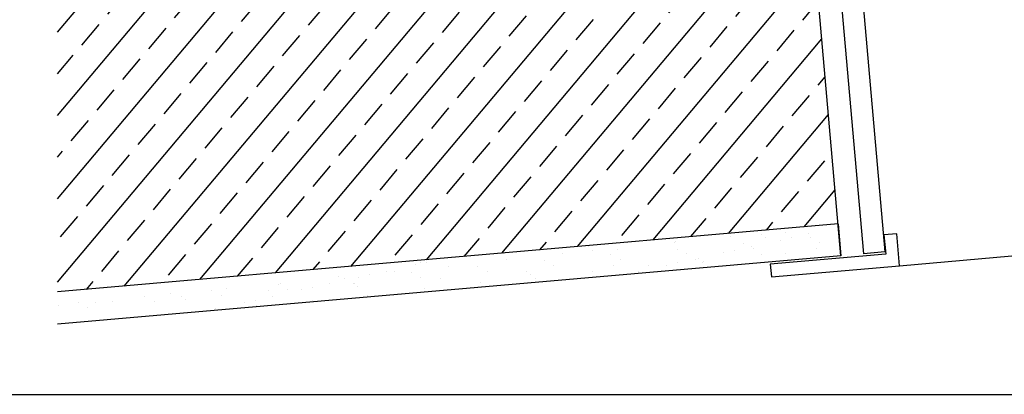
# Model space of a CAD drawing. Units: millimetres. Extents: x -990 to 1874, y -99 to 2220.
# Drawn here: x -18 to 441, y -99 to 76 of the extents above; entities that cross this region are included whole.
import ezdxf

# ---------------------------------------------------------------- set-up
doc = ezdxf.new("R2010")
doc.units = ezdxf.units.MM
doc.header["$LTSCALE"] = 20
doc.header["$MEASUREMENT"] = 0
for name, color, linetype in [('OSTENI', 2, 'Continuous'), ('STRECHA', 7, 'Continuous'), ('STRECHA SRAFY', 8, 'Continuous'), ('SVETLIK', 2, 'Continuous'), ('SVETLIK SRAFY', 8, 'Continuous'), ('TEXTY LAYOUT', 7, 'Continuous')]:
    doc.layers.add(name, color=color, linetype=linetype)

msp = doc.modelspace()

# ---------------------------------------------------------------- hatches: boundary and pattern name
at = {"layer": 'STRECHA'}
h = msp.add_hatch(dxfattribs=at)
h.set_pattern_fill('AR-SAND', color=256, scale=10, angle=5, style=0)
h.set_pattern_definition([(42.5, (-9440.713, 7954.041), (-2.306874, 19.140014), [0, -15.2, 0, -17, 0, -16.25]), (12.5, (-9440.713, 7954.041), (15.17076, 29.65653), [0, -8.2, 0, -13.7, 0, -5.25]), (332.5, (-9452.967, 7952.97), (31.017984, 2.770529), [0, -5, 0, -18, 0, -23.5]), (322.5, (-9452.967, 7952.97), (29.18193, 11.36337), [0, -2.5, 0, -11.8, 0, -13.5])])
h.paths.add_polyline_path([(363.91, -19.78), (0, -51.62), (0, -66.68), (365.21, -34.73)])
at = {"layer": 'SVETLIK SRAFY'}
h = msp.add_hatch(dxfattribs=at)
h.set_pattern_fill('ANSI33', color=256, scale=100, angle=5, style=0)
h.set_pattern_definition([(50, (-9440.713, 7954.041), (-19.15111, 16.06969), []), (50, (-9423.103, 7955.582), (-19.15111, 16.06969), [12.5, -6.25])])
h.paths.add_polyline_path([(363.91, -19.78), (348.22, 159.53), (0, 129.07), (0, -51.62)])

# ---------------------------------------------------------------- linework, layer by layer
at = {"layer": 'OSTENI'}
for p, q in [((339.06, 384.68), (375.67, -33.81)), ((349.02, 385.55), (385.63, -32.94)), ((391.26, -24.42), (385.28, -24.94)), ((385.28, -24.94), (386.06, -33.91)), ((392.57, -39.36), (391.26, -24.42)), ((386.06, -33.91), (332.27, -38.61)), ((385.63, -32.94), (375.67, -33.81)), ((332.27, -38.61), (332.79, -44.59)), ((332.79, -44.59), (392.57, -39.36))]:
    msp.add_line(p, q, dxfattribs=at)
at = {"layer": 'STRECHA'}
for p, q in [((365.21, -34.73), (348.22, 159.53)), ((363.91, -19.78), (0, -51.62)), ((363.91, -19.78), (365.21, -34.73)), ((365.21, -34.73), (0, -66.68))]:
    msp.add_line(p, q, dxfattribs=at)
at = {"layer": 'STRECHA SRAFY'}
msp.add_line((365.25, -35.86), (365.25, -35.86), dxfattribs=at)
at = {"layer": 'SVETLIK', "color": 53}
msp.add_line((392.57, -39.36), (656.71, -16.25), dxfattribs=at)
at = {"layer": 'TEXTY LAYOUT', "color": 252}
msp.add_lwpolyline([(-51.18, -99.41), (1873.9, -99.41), (1873.9, 2220.04), (-51.18, 2220.04)], close=True, dxfattribs=at)

doc.saveas('drawing.dxf')
